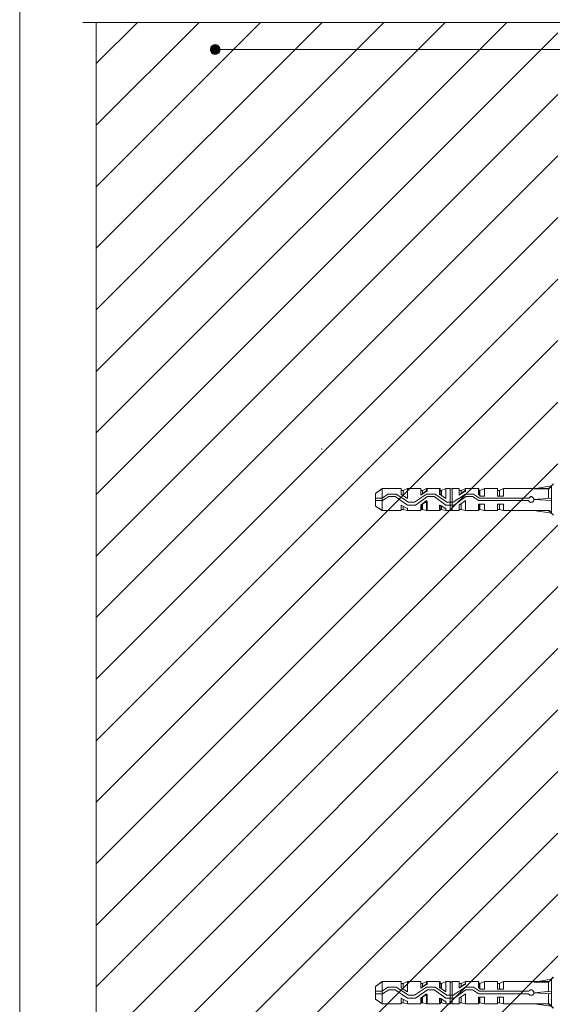
# Model space of a CAD drawing. Units: metres. Extents: x 0.08 to 0.98, y 0.07 to 1.41.
# Drawn here: x 0.08 to 0.25, y 0.93 to 1.25 of the extents above; entities that cross this region are included whole.
import ezdxf

# ---------------------------------------------------------------- set-up
doc = ezdxf.new("R2010")
doc.units = ezdxf.units.M
doc.header["$MEASUREMENT"] = 0
for name, color, linetype in [('$DDT_AUDIT_GENERATED_(3B)', 7, 'Continuous'), ('09 Linien', 7, 'Continuous'), ('09 Schraffuren', 7, 'Continuous'), ('Baumit', 7, 'Continuous'), ('Dübel', 7, 'Continuous'), ('Schraffur', 7, 'Continuous')]:
    doc.layers.add(name, color=color, linetype=linetype)

msp = doc.modelspace()

# ---------------------------------------------------------------- hatches: boundary and pattern name
at = {"layer": '09 Schraffuren', "linetype": 'Continuous', "lineweight": 13}
msp.add_hatch(color=7, dxfattribs=at).paths.add_polyline_path([(0.13885, 1.23838, 1), (0.14186, 1.23934, 1)])
at = {"layer": 'Schraffur', "linetype": 'Continuous', "lineweight": 100}
h = msp.add_hatch(dxfattribs=at)
h.set_pattern_fill('ANSI31', style=0, pattern_type=2)
h.paths.add_polyline_path([(0.14551, 1.17751), (0.14932, 1.17608), (0.14932, 1.17584), (0.17926, 1.17584), (0.18117, 1.17584), (0.2241, 1.17584, -0.330869), (0.22592, 1.17449), (0.226, 1.17252), (0.226, 1.18678), (0.22592, 1.18478, -0.32744), (0.2241, 1.18345), (0.17594, 1.18345), (0.14995, 1.18345), (0.14551, 1.18179)])

# ---------------------------------------------------------------- linework, layer by layer
at = {"layer": '$DDT_AUDIT_GENERATED_(3B)', "color": 7, "linetype": 'Continuous', "lineweight": 13, "flags": 128}
for points in [[(0.25032, 1.09771), (0.24884, 1.09624), (0.2341, 1.09624), (0.2341, 1.09378), (0.23213, 1.09378), (0.23213, 1.09525), (0.23213, 1.09624), (0.22787, 1.09624), (0.22787, 1.09378), (0.2264, 1.09378), (0.2264, 1.09394), (0.22591, 1.09427), (0.22591, 1.09525), (0.22591, 1.09624), (0.22165, 1.09624), (0.22165, 1.09525), (0.22132, 1.09525), (0.21968, 1.09411), (0.21968, 1.09525), (0.21968, 1.09624), (0.21739, 1.09624), (0.21739, 1.08903), (0.21968, 1.08903), (0.21968, 1.08985), (0.21968, 1.09083), (0.22165, 1.0923), (0.22165, 1.08903), (0.22591, 1.08903), (0.22591, 1.08985), (0.22591, 1.09116), (0.22787, 1.09116), (0.22787, 1.08903), (0.23213, 1.08903), (0.23213, 1.09116), (0.2341, 1.09116), (0.2341, 1.08903), (0.24884, 1.08903), (0.25032, 1.08755)], [(0.19461, 1.09624), (0.20084, 1.09624)], [(0.1974, 1.09624), (0.19641, 1.09624)], [(0.20149, 1.09558), (0.20149, 1.09394)], [(0.20149, 1.09558), (0.20149, 1.09394)], [(0.2028, 1.09624), (0.20723, 1.09624)], [(0.20772, 1.09443), (0.20772, 1.09558)], [(0.20903, 1.09624), (0.21329, 1.09624)], [(0.21673, 1.09624), (0.21526, 1.09624), (0.21526, 1.09296)], [(0.21739, 1.08903), (0.21739, 1.09624), (0.21968, 1.09624)], [(0.22033, 1.09558), (0.22033, 1.0946)], [(0.22165, 1.09624), (0.22607, 1.09624)], [(0.2264, 1.09558), (0.2264, 1.09394)], [(0.22787, 1.09624), (0.23213, 1.09624)], [(0.2341, 1.09624), (0.24884, 1.09624)], [(0.24393, 1.09607), (0.24966, 1.09706)], [(0.24868, 1.09607), (0.24868, 1.09296)], [(0.24966, 1.09706), (0.24966, 1.08804)], [(0.20755, 1.09116), (0.20755, 1.08935)], [(0.22033, 1.09132), (0.22033, 1.08935)], [(0.23279, 1.09116), (0.23279, 1.08935)], [(0.24966, 1.09312), (0.24393, 1.09263)], [(0.24966, 1.0923), (0.24393, 1.09263)], [(0.19461, 1.08903), (0.20084, 1.08903)], [(0.20149, 1.0905), (0.20149, 1.08935)], [(0.20149, 1.0905), (0.20149, 1.08935)], [(0.20149, 1.08935), (0.2028, 1.08903), (0.20723, 1.08903)], [(0.20903, 1.08903), (0.21329, 1.08903)], [(0.21394, 1.0905), (0.21394, 1.08935)], [(0.21526, 1.08985), (0.21526, 1.08903), (0.21673, 1.08903)], [(0.21739, 1.08903), (0.21968, 1.08903)], [(0.22165, 1.08903), (0.22607, 1.08903), (0.22607, 1.08985)], [(0.22787, 1.08903), (0.23213, 1.08903)], [(0.2341, 1.08903), (0.24884, 1.08903)], [(0.24393, 1.08903), (0.24966, 1.08821)], [(0.25032, 0.93747), (0.24884, 0.936), (0.2341, 0.936), (0.2341, 0.93354), (0.23213, 0.93354), (0.23213, 0.93502), (0.23213, 0.936), (0.22787, 0.936), (0.22787, 0.93354), (0.2264, 0.93354), (0.2264, 0.93371), (0.22591, 0.93403), (0.22591, 0.93502), (0.22591, 0.936), (0.22165, 0.936), (0.22165, 0.93502), (0.22132, 0.93502), (0.21968, 0.93387), (0.21968, 0.93502), (0.21968, 0.936), (0.21739, 0.936), (0.21739, 0.92879), (0.21968, 0.92879), (0.21968, 0.92961), (0.21968, 0.93059), (0.22165, 0.93207), (0.22165, 0.92879), (0.22591, 0.92879), (0.22591, 0.92961), (0.22591, 0.93092), (0.22787, 0.93092), (0.22787, 0.92879), (0.23213, 0.92879), (0.23213, 0.93092), (0.2341, 0.93092), (0.2341, 0.92879), (0.24884, 0.92879), (0.25032, 0.92732)], [(0.24868, 0.93584), (0.25015, 0.93747)], [(0.24884, 0.936), (0.25032, 0.93747)], [(0.19461, 0.936), (0.20084, 0.936)], [(0.1974, 0.936), (0.19641, 0.936)], [(0.20149, 0.93534), (0.20149, 0.93371)], [(0.20149, 0.93534), (0.20149, 0.93371)], [(0.2028, 0.936), (0.20723, 0.936)], [(0.20772, 0.9342), (0.20772, 0.93534)], [(0.20903, 0.936), (0.21329, 0.936)], [(0.21673, 0.936), (0.21526, 0.936), (0.21526, 0.93272)], [(0.21739, 0.92879), (0.21739, 0.936), (0.21968, 0.936)], [(0.22033, 0.93534), (0.22033, 0.93436)], [(0.22165, 0.936), (0.22607, 0.936)], [(0.2264, 0.93534), (0.2264, 0.93371)], [(0.22787, 0.936), (0.23213, 0.936)], [(0.2341, 0.936), (0.24884, 0.936)], [(0.24393, 0.93584), (0.24966, 0.93682)], [(0.24868, 0.93584), (0.24868, 0.93272)], [(0.24966, 0.93682), (0.24966, 0.92781)], [(0.22033, 0.93108), (0.22033, 0.92912)], [(0.24966, 0.93289), (0.24393, 0.9324)], [(0.24966, 0.93207), (0.24393, 0.9324)], [(0.24868, 0.93207), (0.24868, 0.92879)], [(0.24966, 0.9324), (0.24966, 0.93289)], [(0.24966, 0.9324), (0.24966, 0.93207)], [(0.19461, 0.92879), (0.20084, 0.92879)], [(0.20149, 0.93027), (0.20149, 0.92912)], [(0.20149, 0.93027), (0.20149, 0.92912)], [(0.20149, 0.92912), (0.2028, 0.92879), (0.20723, 0.92879)], [(0.20755, 0.93092), (0.20755, 0.92912)], [(0.20903, 0.92879), (0.21329, 0.92879)], [(0.21394, 0.93027), (0.21394, 0.92912)], [(0.21526, 0.92961), (0.21526, 0.92879), (0.21673, 0.92879)], [(0.21739, 0.92879), (0.21968, 0.92879)], [(0.22165, 0.92879), (0.22607, 0.92879), (0.22607, 0.92961)], [(0.22787, 0.92879), (0.23213, 0.92879)], [(0.23279, 0.93092), (0.23279, 0.92912)], [(0.2341, 0.92879), (0.24884, 0.92879)], [(0.24393, 0.92879), (0.24966, 0.92797)], [(0.24868, 0.92879), (0.25015, 0.92732)], [(0.24884, 0.92879), (0.25032, 0.92732)]]:
    msp.add_lwpolyline(points, dxfattribs=at)
for points in [[(0.21345, 1.08903), (0.21345, 1.08985), (0.21345, 1.09083), (0.21493, 1.08985), (0.21526, 1.08985), (0.21526, 1.08903), (0.21673, 1.08903), (0.21673, 1.09624), (0.21526, 1.09624), (0.21526, 1.09296), (0.21345, 1.09427), (0.21345, 1.09509), (0.21345, 1.09624), (0.20919, 1.09624), (0.20919, 1.09525), (0.20887, 1.09525), (0.20723, 1.09411), (0.20723, 1.09509), (0.20723, 1.09624), (0.2028, 1.09624), (0.2028, 1.09296), (0.20084, 1.09427), (0.20084, 1.09509), (0.20084, 1.09624), (0.19477, 1.09624), (0.19248, 1.0946), (0.19248, 1.0905), (0.19477, 1.08903), (0.20084, 1.08903), (0.20084, 1.08985), (0.20084, 1.09083), (0.20248, 1.08985), (0.2028, 1.08985), (0.2028, 1.08903), (0.20723, 1.08903), (0.20723, 1.08985), (0.20723, 1.09083), (0.20919, 1.09214), (0.20919, 1.08903)], [(0.19461, 1.09214), (0.19461, 1.08903), (0.19248, 1.0905), (0.19248, 1.09083), (0.19248, 1.09443), (0.19248, 1.0946), (0.19248, 1.0905), (0.19248, 1.0946), (0.19461, 1.09624)], [(0.24229, 1.09312), (0.22623, 1.09312), (0.22427, 1.09443), (0.22165, 1.09443), (0.21771, 1.09181), (0.21558, 1.09181), (0.21181, 1.09443), (0.20903, 1.09443), (0.2051, 1.09181), (0.20313, 1.09181), (0.1992, 1.09443), (0.19641, 1.09443), (0.19461, 1.09312), (0.19248, 1.09312), (0.19248, 1.0923), (0.19477, 1.0923), (0.19674, 1.09361), (0.19887, 1.09361), (0.2028, 1.09083), (0.20542, 1.09083), (0.20936, 1.09361), (0.21149, 1.09361), (0.21526, 1.09083), (0.21804, 1.09083), (0.22181, 1.09361), (0.22394, 1.09361), (0.22607, 1.0923), (0.24229, 1.0923), (0.24229, 1.09214), (0.24262, 1.09181), (0.24344, 1.09181), (0.24376, 1.09214), (0.24376, 1.0923), (0.24393, 1.0923), (0.24393, 1.09296), (0.2436, 1.09329), (0.2436, 1.09345), (0.24327, 1.09345), (0.24327, 1.09361), (0.24278, 1.09361), (0.24278, 1.09345), (0.24245, 1.09345), (0.24245, 1.09329)], [(0.20084, 1.09624), (0.20084, 1.09525), (0.20084, 1.09427), (0.2028, 1.09296), (0.2028, 1.09624), (0.20149, 1.09558), (0.20084, 1.09558)], [(0.20723, 1.09558), (0.20772, 1.09558), (0.20903, 1.09624), (0.20903, 1.09542), (0.20887, 1.09542), (0.20723, 1.09411), (0.20723, 1.09525), (0.20723, 1.09624)], [(0.21739, 1.08903), (0.21722, 1.08919), (0.21706, 1.08919), (0.21689, 1.08903), (0.21673, 1.08903), (0.21673, 1.09624), (0.21689, 1.09607), (0.21706, 1.09607), (0.21722, 1.09607), (0.21739, 1.09607), (0.21739, 1.09624)], [(0.21968, 1.09624), (0.21968, 1.09525), (0.21968, 1.09411), (0.22132, 1.09542), (0.22165, 1.09542), (0.22165, 1.09624), (0.22033, 1.09558), (0.21968, 1.09558)], [(0.22607, 1.09624), (0.22607, 1.09525), (0.22607, 1.09427), (0.22656, 1.09378), (0.22787, 1.09378), (0.22787, 1.09624), (0.2264, 1.09558), (0.22607, 1.09558)], [(0.23279, 1.09378), (0.23279, 1.09558), (0.23213, 1.09558), (0.23213, 1.09624), (0.23213, 1.09525), (0.23213, 1.09378), (0.2341, 1.09378), (0.2341, 1.09624), (0.23279, 1.09558)], [(0.24868, 1.09607), (0.24966, 1.09706), (0.24393, 1.09607)], [(0.20772, 1.09116), (0.20772, 1.08935), (0.20723, 1.08935), (0.20723, 1.08903), (0.20723, 1.08985), (0.20723, 1.09083), (0.20903, 1.0923), (0.20903, 1.08903), (0.20772, 1.08935)], [(0.21968, 1.08903), (0.21968, 1.08985), (0.21968, 1.09083), (0.22165, 1.0923), (0.22165, 1.08903), (0.22033, 1.08935), (0.21968, 1.08935)], [(0.2264, 1.09116), (0.2264, 1.08935), (0.22787, 1.08903), (0.22787, 1.09116), (0.22607, 1.09116), (0.22607, 1.08985), (0.22607, 1.08935), (0.2264, 1.08935)], [(0.23213, 1.08935), (0.23279, 1.08935), (0.2341, 1.08903), (0.2341, 1.09116), (0.23213, 1.09116), (0.23213, 1.08903)], [(0.24966, 1.0923), (0.24966, 1.09263), (0.24966, 1.09312), (0.24393, 1.09263)], [(0.20149, 1.08935), (0.20084, 1.08935), (0.20084, 1.08903), (0.20084, 1.08985), (0.20084, 1.09083), (0.20248, 1.08985), (0.2028, 1.08985), (0.2028, 1.08903)], [(0.21526, 1.08985), (0.21493, 1.08985), (0.21329, 1.09083), (0.21329, 1.08985), (0.21329, 1.08903), (0.21329, 1.08935), (0.21394, 1.08935), (0.21526, 1.08903)], [(0.24966, 1.08821), (0.24868, 1.08903), (0.24393, 1.08903)], [(0.21345, 0.92879), (0.21345, 0.92961), (0.21345, 0.93059), (0.21493, 0.92961), (0.21526, 0.92961), (0.21526, 0.92879), (0.21673, 0.92879), (0.21673, 0.936), (0.21526, 0.936), (0.21526, 0.93272), (0.21345, 0.93403), (0.21345, 0.93485), (0.21345, 0.936), (0.20919, 0.936), (0.20919, 0.93502), (0.20887, 0.93502), (0.20723, 0.93387), (0.20723, 0.93485), (0.20723, 0.936), (0.2028, 0.936), (0.2028, 0.93272), (0.20084, 0.93403), (0.20084, 0.93485), (0.20084, 0.936), (0.19477, 0.936), (0.19248, 0.93436), (0.19248, 0.93027), (0.19477, 0.92879), (0.20084, 0.92879), (0.20084, 0.92961), (0.20084, 0.93059), (0.20248, 0.92961), (0.2028, 0.92961), (0.2028, 0.92879), (0.20723, 0.92879), (0.20723, 0.92961), (0.20723, 0.93059), (0.20919, 0.9319), (0.20919, 0.92879)], [(0.19461, 0.9319), (0.19461, 0.92879), (0.19248, 0.93027), (0.19248, 0.93059), (0.19248, 0.9342), (0.19248, 0.93436), (0.19248, 0.93027), (0.19248, 0.93436), (0.19461, 0.936)], [(0.24229, 0.93289), (0.22623, 0.93289), (0.22427, 0.9342), (0.22165, 0.9342), (0.21771, 0.93158), (0.21558, 0.93158), (0.21181, 0.9342), (0.20903, 0.9342), (0.2051, 0.93158), (0.20313, 0.93158), (0.1992, 0.9342), (0.19641, 0.9342), (0.19461, 0.93289), (0.19248, 0.93289), (0.19248, 0.93207), (0.19477, 0.93207), (0.19674, 0.93338), (0.19887, 0.93338), (0.2028, 0.93059), (0.20542, 0.93059), (0.20936, 0.93338), (0.21149, 0.93338), (0.21526, 0.93059), (0.21804, 0.93059), (0.22181, 0.93338), (0.22394, 0.93338), (0.22607, 0.93207), (0.24229, 0.93207), (0.24229, 0.9319), (0.24262, 0.93158), (0.24344, 0.93158), (0.24376, 0.9319), (0.24376, 0.93207), (0.24393, 0.93207), (0.24393, 0.93272), (0.2436, 0.93305), (0.2436, 0.93321), (0.24327, 0.93321), (0.24327, 0.93338), (0.24278, 0.93338), (0.24278, 0.93321), (0.24245, 0.93321), (0.24245, 0.93305)], [(0.20084, 0.936), (0.20084, 0.93502), (0.20084, 0.93403), (0.2028, 0.93272), (0.2028, 0.936), (0.20149, 0.93534), (0.20084, 0.93534)], [(0.20723, 0.93534), (0.20772, 0.93534), (0.20903, 0.936), (0.20903, 0.93518), (0.20887, 0.93518), (0.20723, 0.93387), (0.20723, 0.93502), (0.20723, 0.936)], [(0.21739, 0.92879), (0.21722, 0.92895), (0.21706, 0.92895), (0.21689, 0.92879), (0.21673, 0.92879), (0.21673, 0.936), (0.21689, 0.93584), (0.21706, 0.93584), (0.21722, 0.93584), (0.21739, 0.93584), (0.21739, 0.936)], [(0.21968, 0.936), (0.21968, 0.93502), (0.21968, 0.93387), (0.22132, 0.93518), (0.22165, 0.93518), (0.22165, 0.936), (0.22033, 0.93534), (0.21968, 0.93534)], [(0.22607, 0.936), (0.22607, 0.93502), (0.22607, 0.93403), (0.22656, 0.93354), (0.22787, 0.93354), (0.22787, 0.936), (0.2264, 0.93534), (0.22607, 0.93534)], [(0.23279, 0.93354), (0.23279, 0.93534), (0.23213, 0.93534), (0.23213, 0.936), (0.23213, 0.93502), (0.23213, 0.93354), (0.2341, 0.93354), (0.2341, 0.936), (0.23279, 0.93534)], [(0.24868, 0.93584), (0.24966, 0.93682), (0.24393, 0.93584)], [(0.20772, 0.93092), (0.20772, 0.92912), (0.20723, 0.92912), (0.20723, 0.92879), (0.20723, 0.92961), (0.20723, 0.93059), (0.20903, 0.93207), (0.20903, 0.92879), (0.20772, 0.92912)], [(0.21968, 0.92879), (0.21968, 0.92961), (0.21968, 0.93059), (0.22165, 0.93207), (0.22165, 0.92879), (0.22033, 0.92912), (0.21968, 0.92912)], [(0.24966, 0.93207), (0.24966, 0.9324), (0.24966, 0.93289), (0.24393, 0.9324)], [(0.20149, 0.92912), (0.20084, 0.92912), (0.20084, 0.92879), (0.20084, 0.92961), (0.20084, 0.93059), (0.20248, 0.92961), (0.2028, 0.92961), (0.2028, 0.92879)], [(0.21526, 0.92961), (0.21493, 0.92961), (0.21329, 0.93059), (0.21329, 0.92961), (0.21329, 0.92879), (0.21329, 0.92912), (0.21394, 0.92912), (0.21526, 0.92879)], [(0.2264, 0.93092), (0.2264, 0.92912), (0.22787, 0.92879), (0.22787, 0.93092), (0.22607, 0.93092), (0.22607, 0.92961), (0.22607, 0.92912), (0.2264, 0.92912)], [(0.23213, 0.92912), (0.23279, 0.92912), (0.2341, 0.92879), (0.2341, 0.93092), (0.23213, 0.93092), (0.23213, 0.92879)], [(0.24966, 0.92797), (0.24868, 0.92879), (0.24393, 0.92879)]]:
    msp.add_lwpolyline(points, close=True, dxfattribs=at)
at = {"layer": '$DDT_AUDIT_GENERATED_(3B)', "color": 7, "linetype": 'Continuous', "lineweight": 13}
for points in [[(0.21526, 1.09296), (0.21526, 1.09296), (0.21345, 1.09427), (0.21345, 1.09427), (0.21345, 1.09427), (0.21329, 1.09427), (0.21329, 1.09427), (0.21329, 1.09427), (0.21329, 1.09525), (0.21329, 1.09525), (0.21329, 1.09525), (0.21329, 1.09624), (0.21329, 1.09624), (0.21329, 1.09624), (0.21329, 1.09558), (0.21329, 1.09558), (0.21329, 1.09558), (0.21394, 1.09558), (0.21394, 1.09558), (0.21394, 1.09558), (0.21394, 1.09378), (0.21394, 1.09378), (0.21394, 1.09378), (0.21394, 1.09558), (0.21394, 1.09558), (0.21394, 1.09558), (0.21526, 1.09624), (0.21526, 1.09624), (0.21526, 1.09624), (0.21526, 1.09296), (0.21526, 1.09296)], [(0.21526, 0.93272), (0.21526, 0.93272), (0.21345, 0.93403), (0.21345, 0.93403), (0.21345, 0.93403), (0.21329, 0.93403), (0.21329, 0.93403), (0.21329, 0.93403), (0.21329, 0.93502), (0.21329, 0.93502), (0.21329, 0.93502), (0.21329, 0.936), (0.21329, 0.936), (0.21329, 0.936), (0.21329, 0.93534), (0.21329, 0.93534), (0.21329, 0.93534), (0.21394, 0.93534), (0.21394, 0.93534), (0.21394, 0.93534), (0.21394, 0.93354), (0.21394, 0.93354), (0.21394, 0.93354), (0.21394, 0.93534), (0.21394, 0.93534), (0.21394, 0.93534), (0.21526, 0.936), (0.21526, 0.936), (0.21526, 0.936), (0.21526, 0.93272), (0.21526, 0.93272)]]:
    msp.add_open_spline(points, degree=3, knots=[0, 0, 0, 0, 1, 1, 1, 2, 2, 2, 3, 3, 3, 4, 4, 4, 5, 5, 5, 6, 6, 6, 7, 7, 7, 8, 8, 8, 9, 9, 9, 10, 10, 10, 10], dxfattribs=at)
at = {"layer": '09 Linien', "color": 7, "linetype": 'Continuous', "lineweight": 13}
for p, q in [((0.40985, 1.24765), (0.09735, 1.24765)), ((0.13884, 1.23883), (0.46776, 1.23883))]:
    msp.add_line(p, q, dxfattribs=at)
at = {"layer": '09 Linien', "color": 254, "linetype": 'Continuous', "lineweight": 13, "true_color": 0xdfdfdf}
for p, q in [((0.25173, 1.24765), (0.10173, 1.24765)), ((0.10173, 1.24765), (0.10173, 0.48414))]:
    msp.add_line(p, q, dxfattribs=at)
at = {"layer": '09 Linien', "color": 9, "linetype": 'Continuous', "lineweight": 13}
for p, q in [((0.10173, 1.11426), (0.23511, 1.24765)), ((0.10173, 1.13426), (0.21511, 1.24765)), ((0.10173, 1.15426), (0.19511, 1.24765)), ((0.10173, 1.17426), (0.17511, 1.24765)), ((0.10173, 1.19426), (0.15511, 1.24765)), ((0.10173, 1.21426), (0.13511, 1.24765)), ((0.10173, 1.23426), (0.11511, 1.24765)), ((0.10173, 1.09426), (0.25173, 1.24426)), ((0.10173, 1.07426), (0.25173, 1.22426)), ((0.10173, 1.05426), (0.25173, 1.20426)), ((0.10173, 1.03426), (0.25173, 1.18426)), ((0.10173, 1.01426), (0.25173, 1.16426)), ((0.10173, 0.99426), (0.25173, 1.14426)), ((0.10173, 0.97426), (0.25173, 1.12426)), ((0.10173, 0.95426), (0.25173, 1.10426)), ((0.10173, 0.93426), (0.25173, 1.08426)), ((0.10173, 0.91426), (0.25173, 1.06426)), ((0.10173, 0.89426), (0.25173, 1.04426)), ((0.10173, 0.87426), (0.25173, 1.02426)), ((0.10173, 0.85426), (0.25173, 1.00426)), ((0.10173, 0.83426), (0.25173, 0.98426)), ((0.10173, 0.81426), (0.25173, 0.96426)), ((0.10173, 0.79426), (0.25173, 0.94426))]:
    msp.add_line(p, q, dxfattribs=at)
at = {"layer": '09 Schraffuren', "color": 7, "linetype": 'Continuous', "lineweight": 13, "flags": 128}
msp.add_lwpolyline([(0.13885, 1.23838, 1), (0.14186, 1.23934, 1)], format="xyb", close=True, dxfattribs=at)
at = {"layer": 'Baumit', "color": 7, "linetype": 'Continuous', "lineweight": 13}
msp.add_line((0.07682, 0.07781), (0.07682, 1.40981), dxfattribs=at)
at = {"layer": 'Dübel', "color": 1, "linetype": 'Continuous', "lineweight": 0}
msp.add_line((0.17504, 1.10894), (0.17504, 1.10918), dxfattribs=at)

doc.saveas('drawing.dxf')
